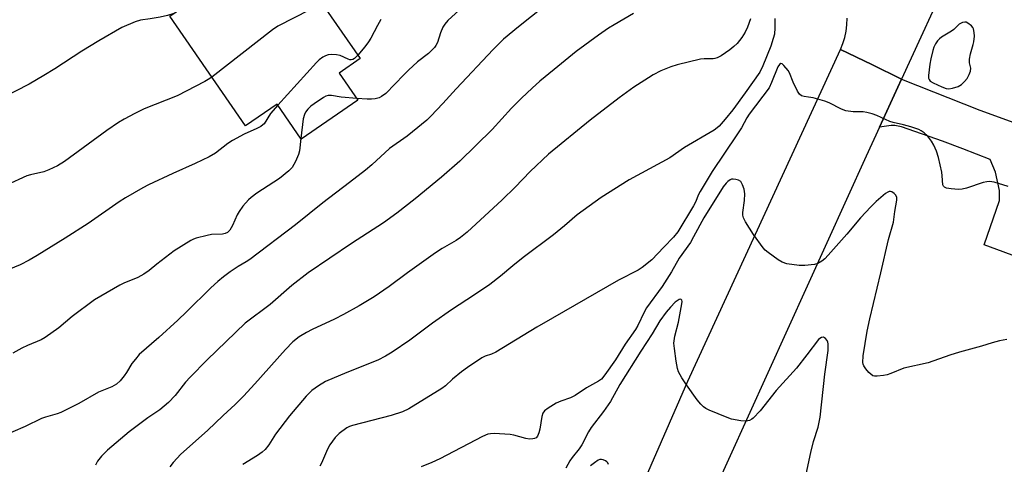
# Model space of a CAD drawing. Units: inches. Extents: x 1261770 to 1267770, y 581449 to 585450.
# Drawn here: x 1264388 to 1264692, y 582411 to 582548 of the extents above; entities that cross this region are included whole.
import ezdxf

# ---------------------------------------------------------------- set-up
doc = ezdxf.new("R2010")
doc.units = ezdxf.units.IN
doc.header["$MEASUREMENT"] = 0
for name, color, linetype in [('BLDG-Footprint', 5, 'Continuous'), ('TRANS-Driveway', 251, 'Continuous'), ('TRANS-Road', 130, 'Continuous'), ('Undefined', 1, 'Continuous')]:
    doc.layers.add(name, color=color, linetype=linetype)

msp = doc.modelspace()

# ---------------------------------------------------------------- linework, layer by layer
at = {"layer": 'BLDG-Footprint', "elevation": 663.28}
msp.add_lwpolyline([(1264457.59, 582585.13), (1264468.1, 582569.91), (1264473.56, 582573.68), (1264484.46, 582557.91), (1264479.91, 582554.77), (1264492.86, 582536.02), (1264486.43, 582531.57), (1264492.19, 582523.23), (1264474.76, 582511.19), (1264467.31, 582521.98), (1264457.58, 582515.26), (1264434.24, 582549.06), (1264446.59, 582557.59), (1264437.26, 582571.09)], close=True, dxfattribs=at)
at = {"layer": 'TRANS-Driveway'}
msp.add_lwpolyline([(1264708.45, 582470.08), (1264685.34, 582478.6), (1264690.02, 582492.27), (1264690.03, 582492.84), (1264690.05, 582495.41), (1264688.81, 582500.99), (1264687.13, 582504.89), (1264678.69, 582508.22), (1264672.51, 582510.59), (1264659.85, 582514.96), (1264657.72, 582515.45), (1264656.66, 582515.42), (1264653.02, 582514.86), (1264659.84, 582529.7), (1264684, 582520.16), (1264700.14, 582514.24)], dxfattribs=at)
at = {"layer": 'TRANS-Road'}
for points in [[(1264690.84, 582597.22), (1264659.84, 582529.7), (1264650.63, 582534.16), (1264640.96, 582538.85), (1264641.71, 582540.68), (1264642.3, 582542.57), (1264642.73, 582544.5), (1264642.99, 582546.46), (1264643.08, 582548.44)], [(1264555.05, 582347.64), (1264593.91, 582436.63), (1264640.96, 582538.85), (1264650.63, 582534.16), (1264659.84, 582529.7), (1264653.02, 582514.86), (1264648.95, 582505.99), (1264600.46, 582399.08)]]:
    msp.add_lwpolyline(points, dxfattribs=at)
at = {"layer": 'Undefined'}
for points, elevation in [([(1264527.91, 582555.17), (1264519.92, 582547.72), (1264518.97, 582546.65), (1264518.41, 582545.72), (1264517.67, 582543.94), (1264516.74, 582540.96), (1264516.27, 582540.06), (1264515.79, 582539.41), (1264513.96, 582537.64), (1264510.56, 582535.04), (1264507.79, 582532.48), (1264506.34, 582531.06), (1264500.83, 582525.24), (1264499.52, 582524.31), (1264498.71, 582523.97), (1264497.56, 582523.66), (1264496.43, 582523.53), (1264495.05, 582523.48), (1264491.88, 582523.68)], 658), ([(1264549.79, 582552.16), (1264541.73, 582545.85), (1264537.13, 582542), (1264533.87, 582538.81), (1264522.51, 582526.71), (1264518.4, 582522.17), (1264514.72, 582518.3), (1264513.41, 582517.08), (1264509.05, 582513.42), (1264507.4, 582512.14), (1264501.93, 582508.27), (1264496.47, 582503.3), (1264494.51, 582501.61), (1264489.61, 582497.8), (1264481.44, 582491.6), (1264472.93, 582484.77), (1264458.88, 582474.15), (1264457.73, 582473.36), (1264455.27, 582471.9), (1264452.85, 582470.28), (1264450.77, 582468.76), (1264448.98, 582467.34), (1264446.81, 582465.37), (1264439.32, 582457.94), (1264436.64, 582455.4), (1264430.8, 582450.07), (1264424.8, 582444.79), (1264423.62, 582443.44), (1264422.52, 582442.02), (1264420.84, 582439.24), (1264420.17, 582438.28), (1264418.88, 582436.72), (1264417.76, 582435.72), (1264416.3, 582434.9), (1264412.21, 582433.23), (1264406.19, 582429.76), (1264400.61, 582426.92), (1264399.52, 582426.5), (1264395.9, 582425.49), (1264394.68, 582425.06), (1264389.65, 582422.6), (1264382.03, 582419.38)], 656), ([(1264435.48, 582549.91), (1264433.53, 582549.35), (1264431.25, 582548.84), (1264428.1, 582548.24), (1264425.14, 582547.87), (1264423.49, 582547.31), (1264419.44, 582545.62), (1264412.29, 582541.46), (1264407.08, 582538.28), (1264398.8, 582532.89), (1264395.37, 582530.78), (1264390.81, 582528.17), (1264382.58, 582523.9)], 664), ([(1264577.15, 582549.91), (1264571.21, 582546.44), (1264569.46, 582545.36), (1264566.41, 582543.28), (1264559.47, 582538.2), (1264552.68, 582532.68), (1264548.35, 582529.04), (1264545.9, 582526.86), (1264542.63, 582523.79), (1264539.61, 582520.7), (1264533.6, 582514.13), (1264523.68, 582504.46), (1264517.95, 582499.51), (1264509.9, 582492.8), (1264504.25, 582488.41), (1264500.07, 582485.44), (1264490.23, 582479.09), (1264476.87, 582469.98), (1264471.83, 582466.09), (1264465.12, 582460.28), (1264457.46, 582454.51), (1264445.69, 582443.18), (1264440.44, 582437.86), (1264439.04, 582436.31), (1264435.87, 582432.17), (1264433.79, 582430.04), (1264431.16, 582427.81), (1264427.42, 582425.27), (1264421.64, 582421.01), (1264415.04, 582415.3), (1264413.11, 582413.47), (1264411.96, 582411.95), (1264411.34, 582410.73)], 654), ([(1264482.67, 582550.77), (1264482.05, 582550.85), (1264480.14, 582551.75), (1264479.58, 582551.79), (1264479.04, 582551.69), (1264477.42, 582551), (1264467.54, 582546.05), (1264465.84, 582544.86), (1264447.18, 582530.32)], 662), ([(1264613.24, 582548.25), (1264612.35, 582545.72), (1264611.62, 582544.21), (1264610.58, 582542.56), (1264609.11, 582540.72), (1264608.12, 582539.76), (1264606.86, 582538.74), (1264604.17, 582536.89), (1264602.99, 582536.22), (1264602.3, 582536.01), (1264601.75, 582535.95), (1264598.95, 582535.97), (1264597.81, 582535.83), (1264590.66, 582534.08), (1264588.7, 582533.51), (1264585.59, 582532.23), (1264583.27, 582531.04), (1264581.76, 582530.12), (1264577.33, 582527.17), (1264572.76, 582523.92), (1264563.81, 582517.07), (1264550.97, 582506.58), (1264545.36, 582501.27), (1264540.71, 582496.43), (1264536.72, 582492.45), (1264525.87, 582482.51), (1264523.89, 582480.85), (1264522.51, 582479.93), (1264518.17, 582477.46), (1264516.18, 582476.19), (1264507.53, 582469.96), (1264501.87, 582465.75), (1264497.22, 582462.58), (1264492.55, 582459.82), (1264487.73, 582457.14), (1264484.95, 582455.72), (1264478.14, 582452.52), (1264476.34, 582451.57), (1264474.14, 582450.24), (1264472.17, 582448.71), (1264469.9, 582446.4), (1264460.47, 582435.75), (1264456.98, 582432), (1264454.36, 582429.41), (1264450.7, 582426.05), (1264445.86, 582421.41), (1264437.59, 582414.12), (1264435.27, 582411.59), (1264434.23, 582410.19)], 652), ([(1264620.76, 582548.41), (1264620.76, 582545.55), (1264620.63, 582543.59), (1264620.29, 582542.2), (1264619.53, 582539.87), (1264617.1, 582533.8), (1264616.1, 582531.86), (1264611.64, 582525.52), (1264607.78, 582520.27), (1264605.46, 582517.35), (1264603.58, 582515.25), (1264602.97, 582514.68), (1264602.01, 582514.01), (1264592.92, 582508.62), (1264588.4, 582505.48), (1264575.89, 582498.66), (1264567.18, 582493.19), (1264559.86, 582487.91), (1264555.88, 582484.48), (1264552.55, 582481.74), (1264543.19, 582474.74), (1264539.98, 582472.19), (1264536.14, 582468.95), (1264532.85, 582466.45), (1264528.14, 582463.17), (1264521.09, 582458.56), (1264515.24, 582454.45), (1264508.21, 582449.26), (1264502.72, 582445.55), (1264500.76, 582444.33), (1264498.4, 582443.13), (1264488.76, 582439.28), (1264482.23, 582436.5), (1264480.01, 582435.2), (1264477.98, 582433.72), (1264476.25, 582431.97), (1264471.09, 582425.95), (1264466.76, 582420.23), (1264464.76, 582416.99), (1264463.64, 582415.58), (1264462.66, 582414.76), (1264461.2, 582413.74), (1264456.75, 582410.98)], 650), ([(1264499.32, 582548.06), (1264498.28, 582546.26), (1264496.23, 582542.37), (1264495.5, 582541.19), (1264494.36, 582539.64), (1264492.15, 582537.05)], 660), ([(1264492.15, 582537.05), (1264491.11, 582536.03), (1264490.66, 582535.76), (1264490.16, 582535.64), (1264489.67, 582535.67), (1264489.16, 582535.81), (1264486.74, 582536.99), (1264485.64, 582537.23), (1264484.17, 582537.25), (1264483, 582537.15), (1264482.18, 582536.92), (1264481.43, 582536.51), (1264480.26, 582535.65), (1264479.42, 582534.81), (1264467.5, 582521.71)], 660), ([(1264692.73, 582496.6), (1264688.42, 582497.92), (1264686.98, 582498.17), (1264686.14, 582498.08), (1264685.03, 582497.81), (1264679.84, 582496.08), (1264678.52, 582495.78), (1264677.44, 582495.73), (1264675.12, 582495.92), (1264673.73, 582496.13), (1264673.05, 582496.39), (1264672.75, 582496.7), (1264672.6, 582497.15), (1264672.38, 582499.89), (1264672.23, 582501.03), (1264671.2, 582505.58), (1264670.63, 582507.52), (1264669.83, 582509.36), (1264669.09, 582510.61), (1264667.86, 582512.25), (1264666.85, 582513.19), (1264665.93, 582513.77), (1264665.15, 582514.15), (1264662.67, 582515.01), (1264660.46, 582515.66), (1264657.23, 582516.3), (1264656.18, 582516.59), (1264652.21, 582518.46), (1264650.82, 582518.96), (1264649.1, 582519.42), (1264647.95, 582519.63), (1264644.92, 582519.65), (1264642.64, 582519.94), (1264641.27, 582520.45), (1264637.55, 582522.35), (1264636.2, 582522.93), (1264632.58, 582523.89), (1264631.16, 582524.17), (1264629.79, 582524.34), (1264629.02, 582524.57), (1264628.39, 582525.05), (1264627.8, 582525.96), (1264626.43, 582528.8), (1264625.28, 582531.64), (1264624.88, 582532.37), (1264623.57, 582533.92), (1264622.98, 582534.39), (1264622.61, 582534.49), (1264622.18, 582534.22), (1264621.68, 582533.44), (1264619.76, 582528.62), (1264618.97, 582527.03), (1264612.9, 582518.92), (1264612.12, 582517.72), (1264610.44, 582514.73), (1264609.04, 582512.5), (1264601.44, 582501.22), (1264597.74, 582495.1), (1264597.24, 582494.11), (1264596.28, 582491.81), (1264595.69, 582490.65), (1264590.84, 582482.66), (1264589.47, 582480.94), (1264586.5, 582477.93), (1264582.87, 582474), (1264579.89, 582471.67), (1264578.65, 582470.86), (1264572.56, 582467.7), (1264552.16, 582456.06), (1264547.34, 582453.23), (1264534.69, 582445.6), (1264533.4, 582444.98), (1264531.43, 582444.36), (1264530.44, 582443.85), (1264526.04, 582440.85), (1264524.12, 582439.46), (1264521.34, 582437.23), (1264519.19, 582435.21), (1264518.12, 582434.35), (1264507.86, 582428.08), (1264505.94, 582427.19), (1264502.47, 582426.05), (1264490.52, 582423), (1264489.58, 582422.61), (1264488.84, 582422.2), (1264486.42, 582420.49), (1264485.21, 582419.27), (1264483.52, 582416.97), (1264482.88, 582415.67), (1264481.03, 582411.37), (1264480.46, 582410.38)], 648), ([(1264447.18, 582530.32), (1264446.08, 582529.57), (1264445.04, 582528.98), (1264436.46, 582524.54), (1264426.32, 582520.5), (1264423.38, 582519.15), (1264420.12, 582517.38), (1264418.4, 582516.33), (1264414.8, 582513.91), (1264401.73, 582504.35), (1264399.55, 582502.99), (1264396.93, 582501.72), (1264395.34, 582501.15), (1264391.25, 582500.18), (1264390.15, 582499.85), (1264383.84, 582496.98)], 662), ([(1264491.88, 582523.68), (1264487.07, 582524.1), (1264484.04, 582524.62), (1264483, 582524.66), (1264482.32, 582524.47), (1264481.57, 582524.07), (1264478.67, 582522.08), (1264477.74, 582521.36), (1264476.76, 582520.39), (1264476.08, 582519.54), (1264475.71, 582518.84), (1264475.37, 582517.5), (1264474.63, 582511.39)], 658), ([(1264467.5, 582521.71), (1264465.21, 582519.06), (1264463.3, 582515.95), (1264462.94, 582515.56), (1264462.29, 582515.08), (1264461.06, 582514.46), (1264457.18, 582512.78), (1264453.58, 582510.78), (1264452.12, 582509.83), (1264448.28, 582506.91), (1264446.35, 582505.71), (1264442.07, 582503.69), (1264435.11, 582500.58), (1264427.68, 582497.08), (1264425.89, 582496.15), (1264420.58, 582493.13), (1264418.58, 582491.9), (1264409, 582485.24), (1264401.92, 582480.65), (1264393.31, 582475.29), (1264390.87, 582473.89), (1264388.1, 582472.5), (1264374.75, 582467.02)], 660), ([(1264474.63, 582511.39), (1264474.16, 582507.6), (1264473.92, 582506.47), (1264472.97, 582504.29), (1264471.92, 582502.49), (1264470.93, 582501.48), (1264468.08, 582499.08), (1264461.08, 582494.55), (1264459.28, 582493.24), (1264458.44, 582492.5), (1264456.76, 582490.52), (1264455.55, 582488.9), (1264455.02, 582487.91), (1264453.55, 582484.54), (1264452.69, 582483.13), (1264451.99, 582482.42), (1264451.28, 582482.12), (1264450.42, 582481.95), (1264447.09, 582481.79), (1264445.68, 582481.54), (1264442.33, 582480.67), (1264441.52, 582480.38), (1264440.74, 582479.99), (1264435.6, 582476.74), (1264430.24, 582472.69), (1264427.88, 582470.7), (1264426.16, 582469.55), (1264424.38, 582468.58), (1264420.06, 582466.78), (1264418.77, 582466.17), (1264411.03, 582461.7), (1264404.08, 582456.53), (1264400.01, 582453.04), (1264395.79, 582450.07), (1264394.53, 582449.39), (1264390.33, 582447.57), (1264388.6, 582446.74), (1264385.79, 582445.29)], 658), ([(1264692.33, 582449.43), (1264690.04, 582449.02), (1264687.8, 582448.43), (1264684.44, 582447.35), (1264677.71, 582445.58), (1264674.73, 582444.63), (1264668.06, 582442.25), (1264660.55, 582440.62), (1264656.53, 582438.97), (1264655.44, 582438.59), (1264654.31, 582438.37), (1264652.31, 582438.16), (1264651.49, 582438.18), (1264650.98, 582438.29), (1264650.32, 582438.72), (1264649.72, 582439.31), (1264648.79, 582440.4), (1264648.17, 582441.33), (1264648, 582441.84), (1264647.93, 582442.4), (1264648.03, 582444.43), (1264649.28, 582452.06), (1264650.1, 582455.81), (1264653.48, 582470.03), (1264655.77, 582480.29), (1264657.35, 582485.65), (1264657.77, 582488.91), (1264658.37, 582492.42), (1264658.35, 582493.22), (1264658.05, 582493.91), (1264657.51, 582494.48), (1264656.88, 582494.93), (1264656.44, 582495.11), (1264656, 582495.1), (1264655.56, 582494.9), (1264654.9, 582494.43), (1264652.06, 582491.94), (1264650.39, 582490.36), (1264647.18, 582486.94), (1264642.93, 582481.92), (1264637.18, 582475.44), (1264636.16, 582474.35), (1264635.28, 582473.61), (1264634.07, 582472.88), (1264632.98, 582472.56), (1264630.03, 582472.25), (1264628.25, 582472.25), (1264624.43, 582472.82), (1264623.04, 582473.25), (1264621.79, 582474.02), (1264618.67, 582476.27), (1264617.77, 582477.03), (1264617.18, 582477.69), (1264614.21, 582481.8), (1264611.73, 582485.72), (1264611.08, 582486.97), (1264610.91, 582487.77), (1264610.9, 582488.58), (1264611.39, 582492.34), (1264611.47, 582494.37), (1264611.33, 582495.78), (1264610.84, 582497.15), (1264610.25, 582498.1), (1264609.58, 582498.56), (1264608.78, 582498.8), (1264607.94, 582498.89), (1264607.4, 582498.82), (1264606.94, 582498.62), (1264606.3, 582498.16), (1264605.71, 582497.6), (1264604.86, 582496.46), (1264598.84, 582486.99), (1264595.72, 582481.08), (1264594.72, 582479.34), (1264591.28, 582474.47), (1264588.87, 582470.3), (1264586.02, 582465.77), (1264581.16, 582459.2), (1264580.46, 582457.92), (1264578.5, 582453.72), (1264577.84, 582452.53), (1264574.65, 582448.05), (1264571.59, 582443.22), (1264568.34, 582438.54), (1264567.27, 582437.28), (1264566.42, 582436.58), (1264562.7, 582434.57), (1264559.23, 582432.24), (1264557.79, 582431.51), (1264554.73, 582430.45), (1264553.38, 582429.88), (1264550.89, 582428.31), (1264549.75, 582427.44), (1264549.25, 582426.8), (1264548.87, 582425.77), (1264548.29, 582421.82), (1264548.02, 582420.71), (1264547.59, 582419.71), (1264547.12, 582419.14), (1264546.69, 582418.92), (1264546.18, 582418.81), (1264545.09, 582418.78), (1264543.95, 582418.99), (1264540.26, 582419.98), (1264539.12, 582420.17), (1264534.19, 582420.46), (1264533.05, 582420.41), (1264532.26, 582420.23), (1264530.67, 582419.56), (1264517.46, 582412.69), (1264515.05, 582411.5), (1264511.72, 582410.17)], 646), ([(1264630.39, 582407.97), (1264631.87, 582414.58), (1264632.72, 582418), (1264634.12, 582422.48), (1264634.75, 582425.56), (1264636.15, 582438.82), (1264637.22, 582446.07), (1264637.23, 582448.08), (1264637.12, 582448.62), (1264636.89, 582449.13), (1264636.39, 582449.78), (1264635.78, 582450.15), (1264635.12, 582450.04), (1264634.68, 582449.79), (1264634.26, 582449.41), (1264630.65, 582444.69), (1264627.42, 582440.66), (1264621.17, 582433.78), (1264616.28, 582427.52), (1264614.13, 582425.24), (1264613.68, 582424.9), (1264612.97, 582424.54), (1264611.93, 582424.31), (1264610.25, 582424.43), (1264607.45, 582424.94), (1264606.06, 582425.43), (1264600.55, 582427.68), (1264599.48, 582428.18), (1264598.77, 582428.67), (1264597.97, 582429.51), (1264596.85, 582430.9), (1264593.51, 582435.46), (1264592.08, 582437.68), (1264591.11, 582439.46), (1264590.77, 582440.53), (1264590.36, 582442.76), (1264589.79, 582446.69), (1264589.67, 582448.31), (1264589.71, 582449.09), (1264589.94, 582450.45), (1264591.01, 582454.83), (1264592.13, 582460.43), (1264592.15, 582461.19), (1264592.04, 582461.61), (1264591.82, 582461.84), (1264591.31, 582461.76), (1264590.06, 582460.92), (1264588.57, 582459.45), (1264587.22, 582457.84), (1264585.29, 582455.22), (1264582.93, 582451.24), (1264579.4, 582445.9), (1264572.99, 582435.59), (1264570.09, 582430.35), (1264567.93, 582427.26), (1264564.17, 582422.35), (1264563.31, 582420.96), (1264561.22, 582416.95), (1264560.42, 582415.78), (1264558.24, 582413.05), (1264557.57, 582412.11), (1264556.32, 582409.81)], 644), ([(1264569.5, 582410.95), (1264569.28, 582411.42), (1264568.94, 582411.78), (1264568.52, 582412.07), (1264567.81, 582412.38), (1264567.33, 582412.49), (1264566.83, 582412.45), (1264566.34, 582412.25), (1264565.14, 582411.49), (1264563.96, 582410.55)], 642)]:
    msp.add_lwpolyline(points, dxfattribs=dict(at, elevation=elevation))
at = {"layer": 'Undefined', "elevation": 648}
msp.add_lwpolyline([(1264679.31, 582547.29), (1264678.58, 582547.13), (1264677.64, 582546.65), (1264675.94, 582545.03), (1264675.27, 582544.49), (1264672.2, 582542.67), (1264671.5, 582542.15), (1264670.89, 582541.53), (1264670.26, 582540.59), (1264669.79, 582539.56), (1264669.46, 582538.48), (1264668.84, 582535.98), (1264668.57, 582534.28), (1264668.18, 582530.85), (1264668.18, 582530.04), (1264668.3, 582529.56), (1264668.62, 582529.1), (1264669.54, 582528.52), (1264672.24, 582527.32), (1264673.6, 582526.82), (1264674.43, 582526.73), (1264675.57, 582526.93), (1264677.27, 582527.47), (1264678.27, 582528.01), (1264679.22, 582528.92), (1264680.03, 582529.94), (1264680.71, 582531.12), (1264681.12, 582532.13), (1264681.2, 582533.11), (1264680.82, 582534.7), (1264680.82, 582535.89), (1264681.08, 582537.52), (1264681.95, 582540.39), (1264682.13, 582541.21), (1264682.33, 582542.92), (1264682.27, 582544.08), (1264682.01, 582545.21), (1264681.78, 582545.65), (1264681.42, 582546.09), (1264680.3, 582546.99), (1264679.81, 582547.22)], close=True, dxfattribs=at)

doc.saveas('drawing.dxf')
